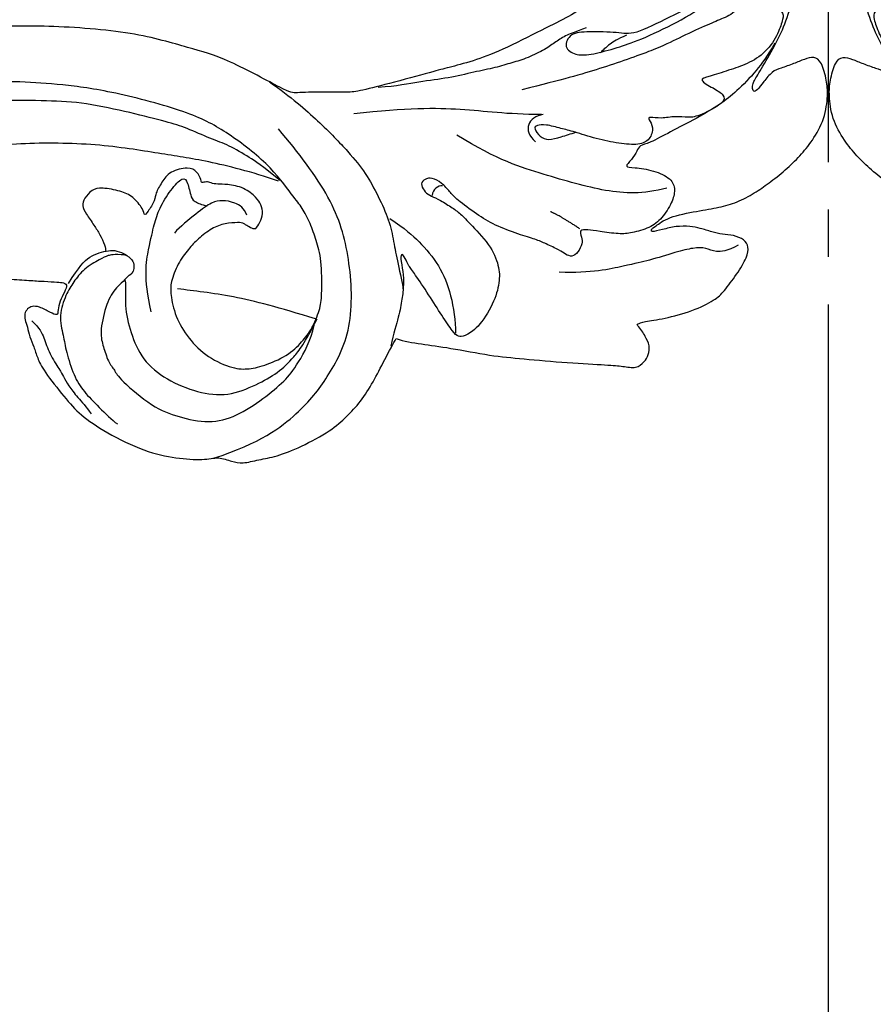
# Model space of a CAD drawing. Units: millimetres. Extents: x 72694 to 77734, y 77221 to 78409.
# Drawn here: x 75153 to 75218, y 77653 to 77728 of the extents above; entities that cross this region are included whole.
import ezdxf

# ---------------------------------------------------------------- set-up
doc = ezdxf.new("R2010")
doc.units = ezdxf.units.MM
doc.linetypes.add('HIDDEN', pattern=[9.525, 6.35, -3.175])
doc.linetypes.add('JIS_08_15', pattern=[17.25, 15, -0.75, 0.75, -0.75])
for name, color, linetype in [('A-04.尺寸標註', 4, 'Continuous'), ('H-06.木作(細線)', 8, 'Continuous'), ('H-08.木作(細線)', 8, 'Continuous')]:
    doc.layers.add(name, color=color, linetype=linetype)
doc.styles.add('新細明體', font='PMingLiU.ttf')
doc.dimstyles.new('4', dxfattribs={"dimtxt": 10, "dimasz": 3, "dimexe": 2, "dimexo": 2, "dimgap": 1.2, "dimtad": 2, "dimdec": 0, "dimtxsty": '新細明體', "dimblk": 'ARCHTICK', "dimcen": 5, "dimclrd": 8, "dimclre": 8, "dimclrt": 4, "dimadec": 0, "dimazin": 0, "dimtfac": 1, "dimtdec": 0, "dimtix": 1, "dimtmove": 2, "dimatfit": 3, "dimldrblk": 'OPEN90', "dimfxl": 1.25, "dimlwd": 9, "dimlwe": 9, "dimarcsym": 0})

# ---------------------------------------------------------------- blocks, each defined once
blk = doc.blocks.new('_ArchTick')
at = {"color": 0, "linetype": 'ByBlock', "const_width": 0.15}
blk.add_lwpolyline([(-0.5, -0.5), (0.5, 0.5)], dxfattribs=at)
blk = doc.blocks.new('*D20')
at = {"layer": 'A-04.尺寸標註', "color": 8, "linetype": 'HIDDEN', "lineweight": 9, "ltscale": 0.4, "transparency": 16777216}
for p, q in [((75206.795, 77742.134), (74439.21, 77742.134)), ((75149.958, 77580.644), (74439.21, 77580.644))]:
    blk.add_line(p, q, dxfattribs=at)
at = {"layer": 'A-04.尺寸標註', "color": 8, "lineweight": 9, "ltscale": 0.4, "transparency": 16777216}
blk.add_line((74441.21, 77580.644), (74441.21, 77742.134), dxfattribs=at)
at = {"layer": 'DEFPOINTS', "color": 0, "ltscale": 0.4, "transparency": 16777216}
for p in [(74441.21, 77742.134), (75208.795, 77742.134), (75151.958, 77580.644)]:
    blk.add_point(p, dxfattribs=at)
at = {"layer": 'A-04.尺寸標註', "color": 8, "lineweight": 9, "ltscale": 0.4, "transparency": 16777216, "xscale": 3, "yscale": 3, "zscale": 3}
for p, rotation in [((74441.21, 77742.134), 90), ((74441.21, 77580.644), 270)]:
    blk.add_blockref('_ArchTick', p, dxfattribs=dict(at, rotation=rotation))
at = {"layer": 'A-04.尺寸標註', "color": 4, "ltscale": 0.4, "transparency": 16777216, "insert": (74434.378, 77661.389), "char_height": 10, "attachment_point": 5, "rotation": 90, "style": '新細明體'}
blk.add_mtext('161', dxfattribs=at)
blk = doc.blocks.new('_Open90')
at = {"color": 0, "linetype": 'ByBlock', "lineweight": -2}
for p, q in [((-0.5, 0.5), (0, 0)), ((0, 0), (-1, 0)), ((0, 0), (-0.5, -0.5))]:
    blk.add_line(p, q, dxfattribs=at)
blk = doc.blocks.new('*D21')
at = {"layer": 'A-04.尺寸標註', "color": 8, "linetype": 'HIDDEN', "lineweight": 9, "ltscale": 0.4, "transparency": 16777216}
for p, q in [((74667.644, 77710.633), (74667.644, 77454.898)), ((75761.274, 77711.179), (75761.274, 77454.898))]:
    blk.add_line(p, q, dxfattribs=at)
at = {"layer": 'A-04.尺寸標註', "color": 8, "lineweight": 9, "ltscale": 0.4, "transparency": 16777216}
blk.add_line((74667.644, 77456.898), (75761.274, 77456.898), dxfattribs=at)
at = {"layer": 'DEFPOINTS', "color": 0, "ltscale": 0.4, "transparency": 16777216}
for p in [(75761.274, 77713.179), (74667.644, 77712.633), (75761.274, 77456.898)]:
    blk.add_point(p, dxfattribs=at)
at = {"layer": 'A-04.尺寸標註', "color": 8, "lineweight": 9, "ltscale": 0.4, "transparency": 16777216, "xscale": 3, "yscale": 3, "zscale": 3, "rotation": 180}
blk.add_blockref('_ArchTick', (74667.644, 77456.898), dxfattribs=at)
at = {"layer": 'A-04.尺寸標註', "color": 8, "lineweight": 9, "ltscale": 0.4, "transparency": 16777216, "xscale": 3, "yscale": 3, "zscale": 3}
blk.add_blockref('_ArchTick', (75761.274, 77456.898), dxfattribs=at)
at = {"layer": 'A-04.尺寸標註', "color": 4, "ltscale": 0.4, "transparency": 16777216, "insert": (75214.459, 77450.066), "char_height": 10, "attachment_point": 5, "style": '新細明體'}
blk.add_mtext('1094', dxfattribs=at)
blk = doc.blocks.new('SE-21127L')
at = {"layer": 'H-08.木作(細線)'}
for points, degree in [([(-87.468, -31.822), (-86.263, -32.123), (-84.857, -32.475), (-83.852, -32.525), (-83.049, -32.525), (-82.396, -32.525), (-80.638, -32.324), (-78.58, -31.973), (-75.401, -31.1), (-73.393, -30.498), (-71.735, -29.846), (-70.073, -29.034), (-68.315, -27.93), (-65.047, -25.965), (-63.34, -24.611), (-61.852, -23.197), (-61.213, -22.583), (-58.36, -19.939), (-56.754, -18.367), (-56.251, -17.707), (-55.366, -16.16), (-54.107, -14.274), (-53.949, -14.085), (-53.67, -8.517), (-52.862, -5.894), (-51.751, -1.706), (-48.554, 4.478), (-45.775, 8.666), (-42.593, 12.4), (-38.855, 16.336), (-34.15, 20.193), (-28.896, 23.826), (-25.047, 26.061), (-18.934, 28.886), (-14.489, 30.854), (-8.471, 32.879), (-3.067, 34.383), (-1.703, 34.738), (-1.148, 35.672), (-0.594, 36.106), (0.059, 36.462), (0.414, 36.758), (0.434, 36.896), (-0.535, 36.936), (-1.464, 37.232), (-2.413, 37.785), (-2.789, 38.101), (-3.326, 38.543), (-4.196, 39.451), (-5.106, 40.498), (-5.66, 41.687), (-5.996, 42.892), (-6.272, 44.321), (-6.272, 45.664), (-5.798, 47.026), (-5.281, 48.12), (-4.668, 48.752), (-4.035, 49.186), (-3.165, 49.719), (-2.256, 50.174), (-1.366, 50.312), (-1.287, 50.035), (-1.168, 49.719), (-1.346, 48.673), (-1.465, 47.508), (-1.07, 46.263), (-0.296, 45.029), (0.218, 44.397), (1.068, 43.844), (1.571, 43.388), (2.586, 43.103), (4.141, 42.913), (5.061, 42.786), (6.044, 42.754), (7.218, 42.881), (8.551, 42.976), (11.322, 43.324), (12.02, 43.419), (15.32, 43.736), (17.128, 43.958), (18.524, 44.021), (20.015, 44.021), (21.507, 44.116), (23.188, 44.116), (27.135, 43.988), (28.88, 43.671), (31.894, 43.291), (35.352, 42.721), (37.034, 42.309)], 3), ([(-43.782, -17.237), (-43.636, -16.971), (-43.758, -16.267), (-43.564, -15.975), (-42.956, -15.077), (-42.154, -14.446), (-40.842, -13.961), (-39.87, -13.767), (-38.461, -13.646), (-36.93, -13.961), (-36.25, -14.374), (-34.937, -15.587), (-34.038, -17.31), (-33.577, -19.349), (-33.893, -21.5), (-34.476, -22.471), (-35.424, -23.441), (-37.1, -24.534), (-38.583, -24.849), (-39.773, -24.946), (-41.377, -24.631), (-42.252, -24.194), (-44.533, -22.763), (-45.509, -21.667), (-46.362, -20.619), (-47.071, -19.42), (-47.363, -18.544), (-48.588, -15.543), (-48.944, -11.319), (-48.756, -8.441), (-46.938, -2.417), (-45.37, 1.03), (-43.929, 3.783), (-42.175, 6.599), (-40.167, 8.86), (-38.222, 11.374), (-36.53, 12.938), (-34.149, 15.191), (-31.077, 17.516), (-28.508, 19.768), (-26.315, 21.395), (-24.12, 22.655), (-20.04, 25.295), (-14.652, 27.422), (-11.981, 28.741), (-8.426, 30.137), (-3.262, 31.459), (-0.931, 32.025), (-0.616, 31.584), (0.266, 31.333), (1.966, 30.767), (3.541, 30.83), (5.178, 31.396), (5.997, 31.773)], 3), ([(-47.926, -16.953), (-48.159, -15.133), (-48.191, -14.076), (-48.159, -12.174), (-47.835, -10.848), (-47.574, -8.741), (-47.21, -7.389), (-46.344, -4.629), (-45.144, -1.233), (-43.811, 1.231), (-41.9, 4.295), (-40.593, 6.697), (-40.07, 7.271), (-38.972, 9.02), (-35.184, 13.474), (-32.436, 15.884), (-30.291, 18.294), (-29.76, 18.614)], 3), ([(-47.811, -16.872), (-47.339, -14.718), (-46.194, -11.218), (-44.913, -8.257), (-43.026, -3.68), (-39.921, 1.46), (-36.754, 5.364), (-33.249, 9.2), (-31.16, 11.085), (-29.137, 12.44)], 3), ([(-23.832, -7.322), (-24.985, -6.887), (-26.001, -6.275), (-26.732, -5.252), (-27.678, -3.759), (-28.173, -2.729), (-28.345, -1.784), (-28.581, -1.097), (-28.925, -0.689), (-29.333, -1.076), (-29.677, -1.741), (-30.515, -2.986), (-31.311, -4.511), (-31.826, -5.477), (-32.407, -6.528), (-32.622, -6.958), (-32.751, -7.387), (-32.106, -7.495), (-31.311, -7.559), (-30.644, -7.795), (-30.279, -8.031), (-30.215, -7.409), (-30.15, -6.4), (-29.892, -5.949), (-29.548, -5.756), (-29.097, -5.756), (-28.731, -6.035), (-28.366, -6.486), (-27.829, -7.022), (-27.335, -7.714), (-26.776, -8.358), (-26.195, -9.216), (-25.277, -11.784), (-24.782, -13.378), (-24.672, -15.741), (-25.003, -19.116), (-25.828, -21.369), (-26.818, -23.238), (-27.644, -24.007), (-27.864, -25.106), (-28.108, -25.829), (-29.057, -26.734), (-29.922, -27.732), (-31.497, -28.917), (-33.873, -30.279), (-35.318, -30.667), (-36.85, -31.012), (-38.648, -31.015), (-40.481, -30.865), (-41.969, -30.757), (-42.358, -30.757)], 3), ([(-43.782, -17.237), (-44.006, -17.338), (-44.401, -17.328), (-45.112, -17.19), (-45.625, -16.667), (-45.872, -16.115), (-46.059, -14.903), (-45.546, -13.617), (-45.151, -13.035), (-44.993, -12.582), (-44.931, -12.219), (-44.574, -11.952), (-44.792, -11.863), (-45.198, -11.239), (-45.178, -10.487), (-44.092, -9.424), (-43.078, -9.373), (-42.064, -9.398), (-41.709, -9.677), (-40.542, -9.651), (-40.162, -9.575), (-40.593, -9.322), (-41.024, -8.056), (-40.897, -7.119), (-40.337, -5.669), (-39.805, -5.138), (-38.917, -5.011), (-38.36, -5.138), (-38.03, -5.72), (-37.573, -6.759), (-37.244, -7.468), (-36.737, -8.253), (-36.458, -8.456), (-36.356, -8.532)], 3), ([(-28.931, -6.519), (-28.755, -7.347), (-28.378, -7.975), (-27.498, -8.954), (-26.87, -10.36), (-26.618, -10.761), (-26.241, -11.464), (-25.814, -12.519), (-25.563, -13.472), (-25.311, -14.075)], 3), ([(-32.811, -7.411), (-34.341, -7.411), (-35.42, -7.587), (-36.65, -8.689), (-36.951, -9.341), (-36.951, -10.068)], 3), ([(-36.926, -9.917), (-36.499, -9.14), (-36.198, -8.815), (-35.696, -8.489), (-34.366, -7.787), (-33.087, -7.662), (-32.033, -7.662), (-30.327, -8.038), (-29.223, -9.191), (-28.37, -9.917), (-27.034, -11.451), (-26.432, -12.704), (-26.056, -14.258), (-25.73, -15.661), (-25.705, -16.187)], 3), ([(-34.297, -13.879), (-36.184, -11.985), (-38.514, -11.086), (-40.082, -10.556), (-41.253, -10.248), (-42.971, -10.233), (-44.339, -10.519), (-44.132, -11.043), (-43.559, -11.583), (-43.321, -11.853)], 3), ([(-36.901, -9.767), (-37.026, -10.494), (-36.574, -11.02), (-36.073, -11.145), (-35.771, -11.02)], 3), ([(-35.258, -10.94), (-34.82, -11.297), (-33.627, -11.854), (-32.115, -13.364), (-30.802, -15.192), (-30.483, -17.576), (-30.921, -20.12), (-31.876, -22.226), (-33.825, -23.617), (-35.42, -24.514), (-37.039, -24.912), (-38.359, -25.037), (-40.477, -24.862)], 3), ([(-35.783, -10.987), (-35.087, -10.862), (-34.366, -10.564), (-32.849, -10.664), (-30.785, -11.434), (-30.163, -12.154), (-29.318, -13.098), (-29.069, -13.868), (-28.671, -14.439), (-28.176, -17.855), (-28.573, -19.802), (-29.369, -22.107), (-30.921, -23.577), (-33.189, -24.611), (-35.218, -25.286), (-36.65, -25.445), (-38.839, -25.326), (-39.953, -24.928)], 3), ([(-43.321, -11.853), (-43.179, -12.066), (-43.148, -12.306), (-43.204, -12.691), (-43.286, -13.037), (-43.375, -13.245)], 3), ([(-53.862, -12.314), (-53.749, -14.334), (-53.3, -17.14), (-52.476, -20.357), (-51.836, -22.169), (-50.825, -23.927), (-49.739, -25.573), (-48.503, -26.733), (-47.379, -27.743), (-46.106, -29.015), (-45.844, -29.202)], 3), ([(-44.344, -16.179), (-44.73, -15.742), (-44.705, -14.843), (-44.344, -13.995), (-43.83, -13.404), (-42.595, -12.89), (-40.923, -12.325), (-40.306, -12.222)], 3), ([(-27.331, -23.752), (-30.197, -26.198), (-33.9, -27.583), (-36.968, -27.921), (-41.195, -27.704), (-45.824, -24.537), (-48.859, -21.18), (-50.463, -17.03), (-51.192, -14.772)], 3), ([(-40.408, -24.763), (-39.661, -21.945), (-38.582, -18.298), (-37.337, -15.812), (-36.839, -14.651)], 3), ([(-62.635, -31.163), (-61.24, -28.903), (-59.958, -25.89), (-57.695, -22.237), (-55.169, -19.036)], 3), ([(-70.012, -30.573), (-69.34, -30.08), (-68.787, -29.587), (-67.89, -29.184), (-67.038, -28.826), (-65.708, -28.02), (-64.81, -27.194), (-63.823, -26.343), (-62.701, -25.132), (-61.28, -23.741), (-59.89, -21.978), (-58.693, -20.719), (-57.856, -19.555)], 3), ([(-76.572, -43.379), (-75.439, -43.394), (-74.09, -43.322), (-71.852, -42.821), (-70.503, -42.333), (-68.581, -41.345), (-66.619, -40.137), (-65.055, -39.263), (-64.567, -38.704), (-64.151, -38.804), (-63.319, -38.804), (-62.515, -38.589), (-62.917, -39.205), (-63.534, -40.638), (-63.734, -42.134), (-63.146, -42.831), (-62.228, -43.124), (-60.722, -43.124), (-59.657, -42.721), (-58.555, -41.694), (-58.041, -41.033), (-57.38, -39.493), (-57.049, -38.759), (-56.719, -38.172), (-56.315, -38.686), (-55.984, -38.979), (-55.166, -39.054), (-54.648, -38.852), (-54.561, -38.306), (-54.619, -37.817), (-54.464, -36.577), (-54.362, -35.827), (-54.001, -34.542), (-53.603, -32.545), (-53.603, -31.044), (-53.766, -29.018), (-53.983, -28.353), (-54.244, -27.471), (-54.215, -26.589), (-53.795, -26.213), (-53.346, -26.096), (-53.013, -26.617), (-52.912, -27.181), (-53.056, -27.773), (-53.056, -28.93), (-53.027, -29.812), (-52.781, -30.723), (-52.202, -33.076), (-51.164, -34.52), (-50.164, -35.186), (-48.533, -35.667), (-46.236, -35.63), (-45.198, -35.038), (-44.939, -34.705), (-45.05, -34.187), (-45.643, -32.817), (-46.495, -31.115), (-47.322, -29.283), (-47.549, -28.645), (-47.922, -28.11), (-48.108, -27.692), (-47.759, -27.762), (-46.967, -28.529), (-46.129, -29.087), (-45.174, -29.552), (-43.94, -30.041), (-42.636, -30.366), (-41.658, -30.715)], 3), ([(-49.866, -25.531), (-49.795, -26.956), (-49.604, -28.31), (-48.843, -30.639), (-47.464, -32.539), (-45.87, -33.893), (-45.085, -34.369)], 3), ([(-62.909, -42.208), (-61.522, -40.885), (-60.198, -38.555), (-58.874, -33.769), (-57.928, -30.18), (-57.928, -26.527)], 3), ([(-54.069, -27.631), (-53.92, -27.316), (-53.488, -27.15), (-53.024, -27.349)], 3), ([(-80.126, -39.06), (-80.057, -39.311), (-79.328, -39.72), (-78.599, -39.698), (-77.049, -39.675), (-75.977, -38.946), (-75.043, -38.263), (-72.986, -36.914), (-71.505, -36.026), (-67.821, -33.047), (-65.778, -31.182), (-63.445, -28.91)], 3), ([(-88.216, -32.372), (-87.834, -33.247), (-87.564, -34.212), (-86.868, -34.93), (-85.587, -35.806), (-84.733, -36.277), (-83.542, -36.793), (-82.104, -37.624), (-80.666, -38.162), (-79.834, -38.521), (-79.475, -38.521), (-76.543, -37.192), (-74.069, -35.526), (-71.366, -33.917), (-71.078, -32.883), (-69.813, -30.815), (-69.065, -29.723), (-67.799, -29.896), (-67.831, -30.988), (-68.35, -31.866), (-69.86, -33.285), (-71.056, -34.299), (-73.677, -36.067), (-76.333, -37.451), (-79.219, -38.258), (-79.97, -38.777), (-80.431, -39.642), (-79.854, -40.911), (-79.623, -41.084), (-79.161, -41.257), (-78.937, -42.719), (-78.529, -42.9), (-77.398, -43.216), (-75.633, -43.216), (-74.094, -42.425), (-73.008, -41.498), (-71.74, -40.436), (-71.152, -39.848), (-71.22, -41.25), (-71.243, -42.199), (-70.745, -42.538), (-68.866, -41.436), (-68.287, -40.785), (-67.925, -39.881), (-67.128, -39.049), (-66.803, -38.181), (-66.622, -38.217), (-66.332, -38.941), (-65.354, -39.194), (-64.558, -38.724), (-63.87, -37.349), (-63.254, -35.686), (-62.82, -33.877), (-62.53, -33.046), (-62.168, -31.78), (-61.733, -31.273), (-61.444, -31.201), (-61.118, -31.961), (-61.227, -32.648), (-61.951, -33.299), (-62.566, -33.841), (-62.892, -34.094)], 3), ([(-62.71, -31.276), (-61.956, -30.409), (-60.863, -30.522), (-60.636, -31.878)], 3), ([(-42.358, -30.757), (-42.487, -31.36), (-43.026, -32.61), (-43.86, -34.466), (-45.068, -37.629), (-46.067, -39.625), (-47.677, -42.841), (-49.176, -45.558), (-49.645, -46.485), (-50.021, -47.457), (-50.788, -47.729), (-51.411, -47.704), (-52.047, -47.438), (-52.506, -46.675), (-52.681, -46.348), (-52.877, -45.759), (-52.921, -45.715), (-53.358, -46.02), (-54.319, -47.22), (-56.004, -48.805), (-57.659, -49.824), (-58.457, -50.013), (-60.15, -50.176), (-61.709, -50.154), (-62.389, -49.847), (-62.697, -49.277), (-62.543, -48.378), (-62.126, -47.632), (-61.884, -46.887), (-61.643, -45.922), (-61.401, -45.264), (-60.809, -44.294), (-60.041, -43.57), (-59.36, -42.912), (-59.712, -42.846), (-59.865, -42.956), (-61.073, -43.395), (-62.676, -45.127), (-63.751, -46.355), (-64.761, -47.32), (-66.123, -48.088), (-67.254, -48.574), (-68.813, -49.144), (-70.328, -49.517), (-71.733, -49.714), (-73.709, -49.649), (-75.422, -48.837), (-76.19, -48.267), (-77.288, -47.127), (-77.288, -46.425), (-76.739, -45.921), (-76.037, -45.438), (-75.159, -44.736), (-74.675, -44.32), (-73.622, -44.188), (-72.787, -44.122), (-72.546, -43.938), (-72.832, -43.675), (-73.139, -43.543), (-74.193, -43.521), (-76.499, -43.477), (-78.105, -43.301), (-80.367, -42.752), (-83.404, -41.494), (-85.293, -40.376), (-86.105, -39.279), (-87.006, -37.989), (-87.822, -35.943), (-88.11, -34.485), (-88.22, -33.359), (-88.265, -32.387), (-87.999, -31.702), (-87.822, -31.636), (-87.468, -31.822)], 3), ([(-71.15, -33.477), (-70.516, -33.044), (-70.032, -32.761), (-69.131, -32.528), (-68.981, -32.494)], 3), ([(-56.79, -38.231), (-56.853, -36.468), (-56.727, -35.649)], 2), ([(-62.08, -49.096), (-61.255, -48.625), (-60.651, -47.874), (-60.651, -47.138), (-60.121, -46.3), (-59.192, -45.402), (-57.437, -43.881), (-56.464, -42.866), (-54.369, -40.739), (-53.162, -38.629)], 3)]:
    blk.add_open_spline(points, degree=degree, dxfattribs=at)

msp = doc.modelspace()

# ---------------------------------------------------------------- linework, layer by layer
at = {"layer": 'H-06.木作(細線)', "color": 3, "linetype": 'JIS_08_15', "ltscale": 4.8}
msp.add_lwpolyline([(75214.463, 77551.693), (75214.463, 77776.142)], dxfattribs=at)

# ---------------------------------------------------------------- block references
at = {"layer": 'H-08.木作(細線)', "xscale": -1, "rotation": 58.20722071041325}
msp.add_blockref('SE-21127L', (75133.188, 77684.092), dxfattribs=at)
at = {"layer": 'H-08.木作(細線)', "rotation": 301.7927792895867}
msp.add_blockref('SE-21127L', (75295.738, 77684.092), dxfattribs=at)

# ---------------------------------------------------------------- dimensions: what is measured, and where the dimension line sits
at = {"layer": 'A-04.尺寸標註', "color": 8, "ltscale": 0.4}
dim = msp.add_linear_dim(base=(74441.21, 77742.134), p1=(75151.958, 77580.644), p2=(75208.795, 77742.134), angle=90, dimstyle='4', dxfattribs=at)
dim.commit()
dim.dimension.update_dxf_attribs({"geometry": '*D20', "text_midpoint": (74434.378, 77661.389)})
dim = msp.add_linear_dim(base=(75761.274, 77456.898), p1=(74667.644, 77712.633), p2=(75761.274, 77713.179), dimstyle='4', dxfattribs=at)
dim.commit()
dim.dimension.update_dxf_attribs({"geometry": '*D21', "text_midpoint": (75214.459, 77450.066)})

doc.saveas('drawing.dxf')
